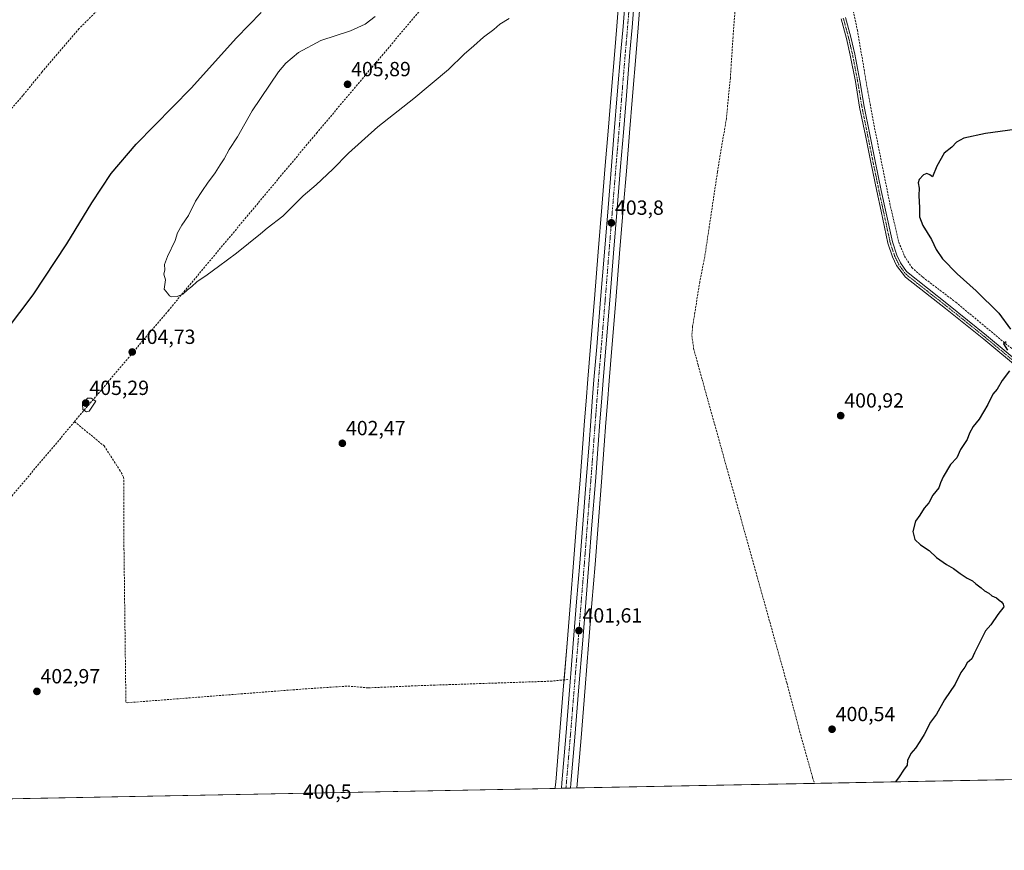
# Model space of a CAD drawing. Units: metres. Extents: x 631984 to 635457, y 4694980 to 4697359.
# Drawn here: x 633351 to 633832, y 4694980 to 4695386 of the extents above; entities that cross this region are included whole.
import ezdxf
from ezdxf.enums import TextEntityAlignment as Align

# ---------------------------------------------------------------- set-up
doc = ezdxf.new("R2010")
doc.units = ezdxf.units.M
doc.header["$MEASUREMENT"] = 0
doc.linetypes.add('TRAZO_Y_PUNTO', pattern=[1, 0.5, -0.25, 0, -0.25])
doc.linetypes.add('TRAZOSX2', pattern=[1.5, 1, -0.5])
for name, color, linetype, lineweight in [('Camino', 19, 'Continuous', 0), ('Camino Cxs', 19, 'Continuous', 0), ('Camino eje', 39, 'TRAZO_Y_PUNTO', 13), ('Carretera de calzada única', 19, 'Continuous', 13), ('Carretera de calzada única Cxs', 19, 'Continuous', 13), ('Carretera de calzada única eje', 19, 'TRAZO_Y_PUNTO', 0), ('Carátula', 7, 'Continuous', 5), ('Comarca CxS', 133, 'Continuous', 0), ('Comunidad Autónoma CxS', 142, 'Continuous', 0), ('Corriente artificial lineal', 5, 'TRAZOSX2', 13), ('Cultivos herbáceos CxS', 92, 'Continuous', 0), ('Curva de nivel maestra', 36, 'Continuous', 30), ('Curva de nivel normal', 36, 'Continuous', 0), ('Municipio CxS', 142, 'Continuous', 0), ('Núcleo urbano', 19, 'Continuous', 0), ('Núcleo urbano CxS', 19, 'Continuous', 0), ('Provincia CxS', 1, 'Continuous', 0), ('Punto de cota en terreno', 7, 'Continuous', 0), ('Rótulo de punto de cota en terreno', 19, 'Continuous', 0)]:
    doc.layers.add(name, color=color, linetype=linetype, lineweight=lineweight)
doc.styles.add('Arial', font='txt', dxfattribs={"height": 0.2})

# ---------------------------------------------------------------- blocks, each defined once
blk = doc.blocks.new('*U155')
at = {"layer": 'Cultivos herbáceos CxS', "color": 92, "linetype": 'Continuous', "lineweight": 0}
blk.add_polyline3d([(634108.84, 4695020.12, 396.68), (633622.98, 4695010.83, 400.37), (633623.15, 4695012.71, 400.39), (633625.07, 4695035.38, 401.01), (633627.05, 4695059.97, 401.03), (633628.78, 4695080.8, 401.29), (633630.38, 4695101.2, 401.6), (633631.93, 4695120.06, 401.72), (633633.39, 4695139.23, 401.98), (633635.08, 4695160.49, 402.23), (633636.45, 4695178.44, 402.31), (633637.28, 4695189.56, 402.39), (633638.02, 4695199.18, 402.51), (633638.84, 4695209.79, 402.74), (633640.2, 4695225.79, 402.85), (633642.12, 4695249.09, 402.96), (633643.95, 4695272.1, 403.28), (633645.73, 4695293.85, 403.47), (633647.4, 4695314.33, 403.53), (633648.81, 4695331.1, 403.83), (633650.27, 4695349.11, 404.08), (633652, 4695370.26, 404.2), (633653.08, 4695382.44, 404.44), (633654.22, 4695397.44, 404.71)], dxfattribs=at)
blk = doc.blocks.new('*U168')
at = {"layer": 'Curva de nivel normal', "color": 36, "linetype": 'Continuous', "lineweight": 0}
blk.add_polyline3d([(633589.95, 4695386.95, 405), (633585.4, 4695384.2, 405), (633582.5, 4695381.62, 405), (633577.37, 4695377.86, 405), (633572.69, 4695373.69, 405), (633567.94, 4695369.6, 405), (633560.28, 4695362.09, 405), (633543.39, 4695347.93, 405), (633525.75, 4695334.07, 405), (633511.39, 4695321.2, 405), (633503.8, 4695313.33, 405), (633495.61, 4695305.76, 405), (633489.28, 4695300.27, 405), (633479.28, 4695290.42, 405), (633471.67, 4695284.48, 405), (633468.44, 4695281.77, 405), (633456.61, 4695272.36, 405), (633447.94, 4695265.84, 405), (633442.27, 4695261.62, 405), (633437.34, 4695258.22, 405), (633434.91, 4695256.04, 405), (633432.68, 4695254.36, 405), (633430.44, 4695252.22, 405), (633427.61, 4695251.12, 405), (633424.98, 4695250.98, 405), (633423.89, 4695251.4, 405), (633422.98, 4695252.65, 405), (633421.39, 4695254.73, 405), (633421.93, 4695259.27, 405), (633421.16, 4695261.94, 405), (633421.61, 4695264.06, 405), (633421.56, 4695266.68, 405), (633422.88, 4695270.72, 405), (633426.67, 4695278.52, 405), (633427.89, 4695282.27, 405), (633429.91, 4695285.94, 405), (633433.16, 4695290.65, 405), (633436.7, 4695297.68, 405), (633440.13, 4695302.94, 405), (633442.43, 4695306.51, 405), (633446.24, 4695311.57, 405), (633448.64, 4695315.45, 405), (633450.61, 4695318.39, 405), (633453.01, 4695322.9, 405), (633457.22, 4695329.1, 405), (633464.33, 4695341.92, 405), (633477.2, 4695360.96, 405), (633480.83, 4695365.2, 405), (633486.92, 4695370.36, 405), (633497.94, 4695376.2, 405), (633512.44, 4695381.06, 405), (633519.62, 4695384.21, 405), (633524.48, 4695387.95, 405)], dxfattribs=at)
blk = doc.blocks.new('*U169')
at = {"layer": 'Curva de nivel maestra', "color": 36, "linetype": 'Continuous', "lineweight": 30}
for points in [[(633344.27, 4695234.62, 400), (633357.3, 4695251.87, 400), (633373.69, 4695276.79, 400), (633385.98, 4695296.97, 400), (633395.42, 4695311.27, 400), (633407.7, 4695325.61, 400), (633434.5, 4695352.94, 400), (633456.62, 4695377.54, 400), (633468.65, 4695389.98, 400)], [(633837.13, 4695332.77, 400), (633822.71, 4695330.74, 400), (633812.11, 4695328.44, 400), (633808.63, 4695326.61, 400), (633806.3, 4695324.1, 400), (633802.63, 4695321.1, 400), (633798.96, 4695314.9, 400), (633796.8, 4695309.6, 400), (633795.56, 4695310.54, 400), (633794.05, 4695311.2, 400), (633792.41, 4695310.54, 400), (633790.35, 4695308.28, 400), (633789.85, 4695306.61, 400), (633790.36, 4695304, 400), (633790.21, 4695300.52, 400), (633790.45, 4695294.5, 400), (633790.46, 4695290.06, 400), (633792.1, 4695285.81, 400), (633796.35, 4695278.99, 400), (633798.74, 4695274.06, 400), (633801.84, 4695269.49, 400), (633808.9, 4695262.21, 400), (633818.23, 4695253.87, 400), (633829.35, 4695242.98, 400), (633834.96, 4695235.12, 400)], [(633832.94, 4695228.99, 400), (633831.62, 4695227.98, 400), (633833.51, 4695224.81, 400)], [(633834.49, 4695214.78, 400), (633830.96, 4695210.03, 400), (633828.56, 4695205.82, 400), (633826.33, 4695203.34, 400), (633823.98, 4695198.35, 400), (633819.65, 4695191.12, 400), (633816.72, 4695187.6, 400), (633814.96, 4695184.26, 400), (633813.83, 4695181.26, 400), (633810.52, 4695176.26, 400), (633808.74, 4695172.26, 400), (633805.73, 4695168.93, 400), (633802.07, 4695162.93, 400), (633800.77, 4695159.93, 400), (633799.96, 4695157.6, 400), (633797.06, 4695153.93, 400), (633795.02, 4695150.26, 400), (633792.73, 4695147.6, 400), (633790.63, 4695144.26, 400), (633788.63, 4695141.26, 400), (633787.22, 4695136.26, 400), (633788.3, 4695132.24, 400), (633790.97, 4695129.68, 400), (633795.2, 4695126.84, 400), (633798.82, 4695123.45, 400), (633803.71, 4695120.01, 400), (633807.2, 4695118.17, 400), (633810.33, 4695115.63, 400), (633813.76, 4695113.39, 400), (633816.42, 4695112.05, 400), (633817.98, 4695110.6, 400), (633820.64, 4695108.6, 400), (633822.24, 4695107.2, 400), (633824.38, 4695106, 400), (633825.84, 4695104.8, 400), (633828.2, 4695103.82, 400), (633829.41, 4695102.67, 400), (633830.64, 4695101.79, 400), (633831.4, 4695100.65, 400), (633831.76, 4695099.35, 400), (633828.76, 4695095.59, 400), (633825.46, 4695090.59, 400), (633822.83, 4695087.59, 400), (633817.37, 4695076.92, 400), (633816.1, 4695073.92, 400), (633813.9, 4695071.92, 400), (633812.73, 4695069.92, 400), (633810.7, 4695067.25, 400), (633807.89, 4695061.59, 400), (633802.66, 4695053.92, 400), (633798.77, 4695046.92, 400), (633795.83, 4695042.92, 400), (633792.85, 4695036.92, 400), (633790.63, 4695033.59, 400), (633788.55, 4695030.25, 400), (633786.23, 4695027.59, 400), (633784.66, 4695024.25, 400), (633784.44, 4695021.92, 400), (633782.68, 4695019.59, 400), (633780.63, 4695016.25, 400), (633778.86, 4695013.81, 400)]]:
    blk.add_polyline3d(points, dxfattribs=at)
blk = doc.blocks.new('5PATER')
at = {"layer": 'Carátula', "linetype": 'Continuous', "lineweight": 5}
h = blk.add_hatch(color=250, dxfattribs=at)
edge = h.paths.add_edge_path()
edge.add_ellipse((0, 0.01), major_axis=(-1.33, -1.34), ratio=0.999422, start_angle=0, end_angle=360)

msp = doc.modelspace()

# ---------------------------------------------------------------- linework, layer by layer
at = {"layer": 'Camino', "color": 19, "linetype": 'Continuous', "lineweight": 0}
for points in [[(633841.28, 4695214.11, 399.86), (633821.89, 4695230.3, 400.28), (633803.24, 4695245.31, 400.64), (633783.74, 4695260.53, 400.89), (633779.34, 4695266.29, 401.02), (633777.33, 4695270.47, 400.95), (633775.07, 4695277.22, 400.94), (633771.73, 4695292.76, 400.75), (633769.61, 4695302.52, 400.94), (633766.68, 4695316.76, 400.88), (633764.06, 4695329.82, 401.43), (633761.24, 4695343.59, 401.61), (633759.17, 4695356.17, 402.03), (633756.69, 4695369.06, 402.32), (633754.78, 4695377.27, 403), (633752.19, 4695386.9, 403.46)], [(633754.37, 4695387.51, 403.18), (633756.96, 4695377.88, 402.72), (633758.91, 4695369.53, 402.03), (633761.4, 4695356.57, 401.53), (633763.47, 4695344.01, 401.21), (633766.28, 4695330.27, 401.08), (633768.9, 4695317.21, 400.6), (633771.83, 4695302.99, 400.56), (633773.95, 4695293.23, 400.47), (633777.26, 4695277.82, 400.72), (633779.43, 4695271.33, 400.72), (633781.28, 4695267.49, 400.88), (633784.12, 4695263.34, 400.7), (633804.64, 4695247.09, 400.57), (633823.33, 4695232.05, 400.19), (633842.52, 4695216.03, 399.73)]]:
    msp.add_polyline3d(points, dxfattribs=at)
at = {"layer": 'Camino Cxs', "color": 19, "linetype": 'Continuous', "lineweight": 0}
for points in [[(633841.28, 4695214.11, 399.86), (633821.89, 4695230.3, 400.28), (633803.24, 4695245.31, 400.64), (633783.74, 4695260.53, 400.89), (633779.34, 4695266.29, 401.02), (633777.33, 4695270.47, 400.95), (633775.07, 4695277.22, 400.94), (633771.73, 4695292.76, 400.75), (633769.61, 4695302.52, 400.94), (633766.68, 4695316.76, 400.88), (633764.06, 4695329.82, 401.43), (633761.24, 4695343.59, 401.61), (633759.17, 4695356.17, 402.03), (633756.69, 4695369.06, 402.32), (633754.78, 4695377.27, 403), (633752.19, 4695386.9, 403.46)], [(633754.37, 4695387.51, 403.18), (633756.96, 4695377.88, 402.72), (633758.91, 4695369.53, 402.03), (633761.4, 4695356.57, 401.53), (633763.47, 4695344.01, 401.21), (633766.28, 4695330.27, 401.08), (633768.9, 4695317.21, 400.6), (633771.83, 4695302.99, 400.56), (633773.95, 4695293.23, 400.47), (633777.26, 4695277.82, 400.72), (633779.43, 4695271.33, 400.72), (633781.28, 4695267.49, 400.88), (633784.12, 4695263.34, 400.7), (633804.64, 4695247.09, 400.57), (633823.33, 4695232.05, 400.19), (633842.52, 4695216.03, 399.73)]]:
    msp.add_polyline3d(points, dxfattribs=at)
at = {"layer": 'Camino eje', "color": 39, "linetype": 'TRAZO_Y_PUNTO', "lineweight": 13}
msp.add_polyline3d([(633753.28, 4695387.21, 403.33), (633755.87, 4695377.58, 402.87), (633756.85, 4695373.4, 402.5), (633757.8, 4695369.3, 402.18), (633760.29, 4695356.37, 401.79), (633762.36, 4695343.8, 401.4), (633765.17, 4695330.05, 401.26), (633767.79, 4695316.99, 400.74), (633769.26, 4695309.88, 400.69), (633770.72, 4695302.76, 400.73), (633772.84, 4695293, 400.61), (633776.17, 4695277.52, 400.82), (633778.38, 4695270.9, 400.84), (633780.31, 4695266.89, 400.95), (633781.73, 4695264.82, 400.95), (633783.93, 4695261.94, 400.8), (633794.19, 4695253.81, 400.81), (633803.94, 4695246.2, 400.62), (633822.61, 4695231.18, 400.25), (633841.9, 4695215.07, 399.79)], dxfattribs=at)
at = {"layer": 'Carretera de calzada única', "color": 19, "linetype": 'Continuous', "lineweight": 13}
for points in [[(633615.45, 4695010.69, 400.39), (633615.69, 4695013.37, 400.42), (633617.61, 4695036, 400.6), (633619.58, 4695060.58, 401.14), (633621.31, 4695081.4, 401.39), (633622.91, 4695101.8, 401.43), (633624.46, 4695120.66, 401.9), (633625.92, 4695139.8, 402.17), (633627.61, 4695161.07, 402.32), (633628.98, 4695179.01, 402.4), (633629.81, 4695190.13, 402.58), (633630.55, 4695199.76, 402.78), (633631.37, 4695210.4, 402.93), (633632.74, 4695226.42, 402.95), (633634.65, 4695249.7, 403.29), (633636.48, 4695272.7, 403.47), (633638.27, 4695294.46, 403.75), (633639.93, 4695314.95, 403.95), (633641.34, 4695331.72, 404.13), (633642.8, 4695349.71, 404.2), (633644.53, 4695370.9, 404.62), (633645.61, 4695383.06, 404.75), (633646.75, 4695398.03, 404.91)], [(633651.23, 4695397.68, 404.8), (633650.09, 4695382.69, 404.54), (633649.01, 4695370.51, 404.43), (633647.28, 4695349.35, 404.28), (633645.82, 4695331.35, 403.93), (633644.41, 4695314.58, 403.73), (633642.74, 4695294.09, 403.71), (633640.96, 4695272.34, 403.3), (633639.13, 4695249.33, 403.14), (633637.21, 4695226.04, 403), (633635.85, 4695210.03, 402.83), (633635.03, 4695199.41, 402.6), (633634.29, 4695189.79, 402.56), (633633.46, 4695178.67, 402.52), (633632.09, 4695160.72, 402.33), (633630.4, 4695139.46, 402.01), (633628.94, 4695120.3, 401.89), (633627.39, 4695101.44, 401.67), (633625.79, 4695081.04, 401.26), (633624.06, 4695060.21, 401.09), (633622.08, 4695035.63, 400.84), (633620.16, 4695012.97, 400.32), (633619.96, 4695010.77, 400.32)], [(633619.96, 4695010.77, 400.32), (633615.45, 4695010.69, 400.39)]]:
    msp.add_polyline3d(points, dxfattribs=at)
at = {"layer": 'Carretera de calzada única Cxs', "color": 19, "linetype": 'Continuous', "lineweight": 13}
msp.add_polyline3d([(633651.23, 4695397.68, 404.8), (633650.09, 4695382.69, 404.54), (633649.01, 4695370.51, 404.43), (633647.28, 4695349.35, 404.28), (633645.82, 4695331.35, 403.93), (633644.41, 4695314.58, 403.73), (633642.74, 4695294.09, 403.71), (633640.96, 4695272.34, 403.3), (633639.13, 4695249.33, 403.14), (633637.21, 4695226.04, 403), (633635.85, 4695210.03, 402.83), (633635.03, 4695199.41, 402.6), (633634.29, 4695189.79, 402.56), (633633.46, 4695178.67, 402.52), (633632.09, 4695160.72, 402.33), (633630.4, 4695139.46, 402.01), (633628.94, 4695120.3, 401.89), (633627.39, 4695101.44, 401.67), (633625.79, 4695081.04, 401.26), (633624.06, 4695060.21, 401.09), (633622.08, 4695035.63, 400.84), (633620.16, 4695012.97, 400.32), (633619.96, 4695010.77, 400.32), (633619.96, 4695010.77, 400.32), (633615.45, 4695010.69, 400.39), (633615.69, 4695013.37, 400.42), (633617.61, 4695036, 400.6), (633619.58, 4695060.58, 401.14), (633621.31, 4695081.4, 401.39), (633622.91, 4695101.8, 401.43), (633624.46, 4695120.66, 401.9), (633625.92, 4695139.8, 402.17), (633627.61, 4695161.07, 402.32), (633628.98, 4695179.01, 402.4), (633629.81, 4695190.13, 402.58), (633630.55, 4695199.76, 402.78), (633631.37, 4695210.4, 402.93), (633632.74, 4695226.42, 402.95), (633634.65, 4695249.7, 403.29), (633636.48, 4695272.7, 403.47), (633638.27, 4695294.46, 403.75), (633639.93, 4695314.95, 403.95), (633641.34, 4695331.72, 404.13), (633642.8, 4695349.71, 404.2), (633644.53, 4695370.9, 404.62), (633645.61, 4695383.06, 404.75), (633646.75, 4695398.03, 404.91)], dxfattribs=at)
at = {"layer": 'Carretera de calzada única eje', "color": 19, "linetype": 'TRAZO_Y_PUNTO', "lineweight": 0}
msp.add_polyline3d([(633648.99, 4695397.85, 404.86), (633647.85, 4695382.87, 404.7), (633646.77, 4695370.71, 404.64), (633645.9, 4695360.11, 404.47), (633645.04, 4695349.53, 404.28), (633643.58, 4695331.53, 404.04), (633642.88, 4695323.15, 403.98), (633642.17, 4695314.76, 403.95), (633641.34, 4695304.52, 403.91), (633640.5, 4695294.28, 403.79), (633638.72, 4695272.52, 403.39), (633637.81, 4695261.02, 403.35), (633636.89, 4695249.51, 403.32), (633634.97, 4695226.23, 403), (633633.61, 4695210.21, 402.89), (633632.79, 4695199.58, 402.77), (633632.05, 4695189.96, 402.75), (633631.63, 4695184.4, 402.74), (633631.22, 4695178.84, 402.63), (633630.53, 4695169.87, 402.46), (633629.85, 4695160.89, 402.34), (633629, 4695150.26, 402.11), (633628.16, 4695139.63, 402.13), (633626.7, 4695120.48, 402.04), (633625.92, 4695111.05, 401.83), (633625.15, 4695101.62, 401.6), (633623.55, 4695081.22, 401.33), (633622.68, 4695070.8, 401.29), (633621.82, 4695060.39, 401.16), (633619.84, 4695035.82, 400.72), (633617.92, 4695013.17, 400.39), (633617.7, 4695010.73, 400.37)], dxfattribs=at)
at = {"layer": 'Comarca CxS', "color": 133, "linetype": 'Continuous', "lineweight": 0}
msp.add_polyline3d([(635457, 4695045.89, 403.35), (632605.27, 4694991.38, 395.73)], dxfattribs=at)
msp.add_polyline3d([(635457, 4695045.89, 403.35), (632605.27, 4694991.38, 395.73)], dxfattribs=at)
at = {"layer": 'Comunidad Autónoma CxS', "color": 142, "linetype": 'Continuous', "lineweight": 0}
msp.add_polyline3d([(632605.27, 4694991.38, 395.73), (632027.47, 4694980.33, 409.58), (632017.52, 4695507.31, 398.59), (631983.78, 4697293.59, 389.56), (635412.17, 4697359.17, 442.25), (635457, 4695045.89, 403.35), (632605.27, 4694991.38, 395.73)], close=True, dxfattribs=at)
msp.add_polyline3d([(632605.27, 4694991.38, 395.73), (632027.47, 4694980.33, 409.58), (632017.52, 4695507.31, 398.59), (631983.78, 4697293.59, 389.56), (635412.17, 4697359.17, 442.25), (635457, 4695045.89, 403.35), (632605.27, 4694991.38, 395.73)], close=True, dxfattribs=at)
at = {"layer": 'Corriente artificial lineal', "color": 5, "linetype": 'TRAZOSX2', "lineweight": 13}
for points in [[(633639.58, 4695658.99, 409.31), (633643.81, 4695650.09, 409.23), (633644.38, 4695647.09, 409.14), (633644.63, 4695642.46, 409.07), (633644.14, 4695639.62, 409.05), (633643.03, 4695636, 409.06), (633621.03, 4695578.08, 408.26), (633615.82, 4695563.83, 408.06), (633585.68, 4695485.22, 407.19), (633554.53, 4695402.76, 406.21), (633552.52, 4695398.25, 406.17), (633496.03, 4695331.25, 405.64), (633423.52, 4695244.44, 404.91), (633377.49, 4695189.89, 404.52)], [(633752.97, 4695514.14, 404.31), (633752.56, 4695512.02, 403.89), (633750.75, 4695505.12, 403.14), (633750.28, 4695499.99, 403.39), (633750.39, 4695493.16, 403.31), (633751.69, 4695482.93, 402.5), (633752.04, 4695477.84, 402.53), (633753.25, 4695467.79, 402.9), (633755.93, 4695448.87, 402.56), (633756.95, 4695438.11, 402.41), (633756.86, 4695425.9, 402.43), (633755.76, 4695415.63, 402.78), (633755.98, 4695403.7, 402.57), (633757.2, 4695394.95, 402.32), (633760.15, 4695381.39, 402.2), (633765.28, 4695351.28, 401.2), (633768.27, 4695335.06, 400.88), (633776.02, 4695296.54, 400.23), (633780.39, 4695277.64, 400.5), (633783.22, 4695270.89, 400.55), (633786.73, 4695265.33, 400.41), (633792.14, 4695260.5, 400.48), (633808.26, 4695248.29, 400.43), (633849.04, 4695214.45, 399.56)], [(633708.06, 4695504.16, 406.67), (633708.24, 4695503.17, 406.6), (633708.21, 4695500.68, 406.22), (633708.13, 4695495.17, 405.83), (633706.92, 4695477, 405.69), (633699.37, 4695378.1, 404.26), (633698.06, 4695358.02, 403.98), (633696.11, 4695338.08, 403.58), (633691.79, 4695312.11, 403.34), (633685.56, 4695270.58, 402.79), (633683.1, 4695258.17, 402.88), (633679.63, 4695236.43, 402.62), (633679.25, 4695232.07, 402.61), (633680.11, 4695225.71, 402.51), (633682.28, 4695217.66, 402.61), (633725.67, 4695062.15, 401.05), (633731.93, 4695038.59, 400.89), (633738.26, 4695015.96, 400.68), (633739.21, 4695013.05, 400.66)], [(633417.02, 4695419.19, 398.53), (633414.37, 4695416.16, 398.48), (633404.79, 4695406.14, 398.26), (633391.68, 4695394.03, 397.6), (633379.79, 4695382.1, 397.43), (633361.59, 4695360.85, 396.97), (633352.25, 4695349.35, 396.83), (633342.68, 4695338.5, 396.61), (633337.2, 4695333.68, 396.83), (633316.89, 4695318.68, 396.84)], [(633377.49, 4695189.89, 404.52), (633315.21, 4695115.92, 403.31), (633304.66, 4695077.49, 403.16), (633300.78, 4695062.13, 403.06), (633298.11, 4695052.81, 402.94), (633294.33, 4695038.53, 402.71), (633295, 4695033.18, 402.71), (633300.19, 4695004.66, 402.2)], [(633377.49, 4695189.89, 404.52), (633391.99, 4695178.04, 404.21), (633399.54, 4695166.34, 404.06), (633401.52, 4695162.78, 403.87), (633401.68, 4695127.53, 403.34), (633402.61, 4695052.69, 401.72), (633403.36, 4695052.49, 401.68), (633490.12, 4695059.25, 401.28), (633511.15, 4695060.62, 401.54), (633521.12, 4695059.76, 401.31), (633545.37, 4695060.82, 401.29), (633610.15, 4695063.01, 401.16), (633619.19, 4695063.91, 401.24)]]:
    msp.add_polyline3d(points, dxfattribs=at)
at = {"layer": 'Cultivos herbáceos CxS', "color": 92, "linetype": 'Continuous', "lineweight": 0}
for points in [[(633643.76, 4695398.27, 404.82), (633642.62, 4695383.31, 404.62), (633641.54, 4695371.16, 404.55), (633639.81, 4695349.95, 404.14), (633638.35, 4695331.97, 404.01), (633636.94, 4695315.2, 403.81), (633635.28, 4695294.7, 403.68), (633633.49, 4695272.94, 403.39), (633631.66, 4695249.94, 403.19), (633629.75, 4695226.67, 402.9), (633628.38, 4695210.64, 402.84), (633627.56, 4695199.99, 402.49), (633626.82, 4695190.36, 402.21), (633625.99, 4695179.24, 402.15), (633624.62, 4695161.3, 402.31), (633622.93, 4695140.03, 401.93), (633621.47, 4695120.9, 401.68), (633619.92, 4695102.04, 401.29), (633618.32, 4695081.64, 401.33), (633616.59, 4695060.82, 401.11), (633614.62, 4695036.25, 400.62), (633612.7, 4695013.63, 400.33), (633612.49, 4695011.21, 400.36), (633612.47, 4695011.01, 400.36), (633612.46, 4695010.96, 400.36), (633612.43, 4695010.63, 400.36), (633612.43, 4695010.63, 400.36), (633082.1, 4695000.49, 391.17)], [(633643.76, 4695398.27, 404.82), (633642.62, 4695383.31, 404.62), (633641.54, 4695371.16, 404.55), (633639.81, 4695349.95, 404.14), (633638.35, 4695331.97, 404.01), (633636.94, 4695315.2, 403.81), (633635.28, 4695294.7, 403.68), (633633.49, 4695272.94, 403.39), (633631.66, 4695249.94, 403.19), (633629.75, 4695226.67, 402.9), (633628.38, 4695210.64, 402.84), (633627.56, 4695199.99, 402.49), (633626.82, 4695190.36, 402.21), (633625.99, 4695179.24, 402.15), (633624.62, 4695161.3, 402.31), (633622.93, 4695140.03, 401.93), (633621.47, 4695120.9, 401.68), (633619.92, 4695102.04, 401.29), (633618.32, 4695081.64, 401.33), (633616.83, 4695063.68, 401.25), (633616.59, 4695060.82, 401.11), (633614.62, 4695036.25, 400.62), (633612.7, 4695013.63, 400.33), (633612.49, 4695011.21, 400.36), (633612.47, 4695011.01, 400.36), (633612.46, 4695010.96, 400.36), (633612.43, 4695010.63, 400.36)], [(633654.22, 4695397.44, 404.71), (633653.08, 4695382.44, 404.44), (633652, 4695370.26, 404.2), (633650.27, 4695349.11, 404.08), (633648.81, 4695331.1, 403.83), (633647.4, 4695314.33, 403.53), (633645.73, 4695293.85, 403.47), (633643.95, 4695272.1, 403.28), (633642.12, 4695249.09, 402.96), (633640.2, 4695225.79, 402.85), (633638.84, 4695209.79, 402.74), (633638.02, 4695199.18, 402.51), (633637.28, 4695189.56, 402.39), (633636.45, 4695178.44, 402.31), (633635.08, 4695160.49, 402.23), (633633.39, 4695139.23, 401.98), (633631.93, 4695120.06, 401.72), (633630.38, 4695101.2, 401.6), (633628.78, 4695080.8, 401.29), (633627.05, 4695059.97, 401.03), (633625.07, 4695035.38, 401.01), (633623.15, 4695012.71, 400.39), (633622.98, 4695010.83, 400.37)], [(634108.84, 4695020.12, 396.68), (634106.76, 4695020.08, 396.4), (634105.61, 4695020.06, 396.31), (634104.45, 4695020.03, 396.23), (634101.71, 4695019.98, 396.05), (634067.01, 4695019.32, 395.75), (634059.71, 4695019.18, 395.02), (633739.21, 4695013.05, 400.66), (633622.98, 4695010.83, 400.37)], [(633612.43, 4695010.63, 400.36), (633300.19, 4695004.66, 402.2), (633256, 4695003.82, 397.83), (633220.13, 4695003.13, 395.94), (633193.59, 4695002.62, 394.88), (633139.67, 4695001.59, 394.32), (633130.09, 4695001.41, 394), (633093.82, 4695000.72, 391.55), (633082.1, 4695000.49, 391.17)]]:
    msp.add_polyline3d(points, dxfattribs=at)
at = {"layer": 'Curva de nivel normal', "color": 36, "linetype": 'Continuous', "lineweight": 0}
msp.add_polyline3d([(633383.39, 4695194.73, 405), (633384.65, 4695194.98, 405), (633387.85, 4695199.93, 405), (633385.64, 4695201.46, 405), (633383.87, 4695201.38, 405), (633381.46, 4695198.46, 405), (633381.49, 4695195.9, 405), (633383.39, 4695194.73, 405)], dxfattribs=at)
at = {"layer": 'Municipio CxS', "color": 142, "linetype": 'Continuous', "lineweight": 0}
msp.add_polyline3d([(635457, 4695045.89, 403.35), (632605.27, 4694991.38, 395.73)], dxfattribs=at)
msp.add_polyline3d([(635457, 4695045.89, 403.35), (632605.27, 4694991.38, 395.73)], dxfattribs=at)
at = {"layer": 'Núcleo urbano', "color": 19, "linetype": 'Continuous', "lineweight": 0}
for points in [[(633643.76, 4695398.27, 404.82), (633642.62, 4695383.31, 404.62), (633641.54, 4695371.16, 404.55), (633639.81, 4695349.95, 404.14), (633638.35, 4695331.97, 404.01), (633636.94, 4695315.2, 403.81), (633635.28, 4695294.7, 403.68), (633633.49, 4695272.94, 403.39), (633631.66, 4695249.94, 403.19), (633629.75, 4695226.67, 402.9), (633628.38, 4695210.64, 402.84), (633627.56, 4695199.99, 402.49), (633626.82, 4695190.36, 402.21), (633625.99, 4695179.24, 402.15), (633624.62, 4695161.3, 402.31), (633622.93, 4695140.03, 401.93), (633621.47, 4695120.9, 401.68), (633619.92, 4695102.04, 401.29), (633618.32, 4695081.64, 401.33), (633616.83, 4695063.68, 401.25), (633616.59, 4695060.82, 401.11), (633614.62, 4695036.25, 400.62), (633612.7, 4695013.63, 400.33), (633612.49, 4695011.21, 400.36), (633612.47, 4695011.01, 400.36), (633612.46, 4695010.96, 400.36), (633612.43, 4695010.63, 400.36)], [(633654.22, 4695397.44, 404.71), (633653.08, 4695382.44, 404.44), (633652, 4695370.26, 404.2), (633650.27, 4695349.11, 404.08), (633648.81, 4695331.1, 403.83), (633647.4, 4695314.33, 403.53), (633645.73, 4695293.85, 403.47), (633643.95, 4695272.1, 403.28), (633642.12, 4695249.09, 402.96), (633640.2, 4695225.79, 402.85), (633638.84, 4695209.79, 402.74), (633638.02, 4695199.18, 402.51), (633637.28, 4695189.56, 402.39), (633636.45, 4695178.44, 402.31), (633635.08, 4695160.49, 402.23), (633633.39, 4695139.23, 401.98), (633631.93, 4695120.06, 401.72), (633630.38, 4695101.2, 401.6), (633628.78, 4695080.8, 401.29), (633627.05, 4695059.97, 401.03), (633625.07, 4695035.38, 401.01), (633623.15, 4695012.71, 400.39), (633622.98, 4695010.83, 400.37)], [(633622.98, 4695010.83, 400.37), (633619.96, 4695010.77, 400.32), (633617.7, 4695010.73, 400.37), (633615.45, 4695010.69, 400.39), (633612.43, 4695010.63, 400.36)]]:
    msp.add_polyline3d(points, dxfattribs=at)
at = {"layer": 'Núcleo urbano CxS', "color": 19, "linetype": 'Continuous', "lineweight": 0}
msp.add_polyline3d([(633654.22, 4695397.44, 404.71), (633653.08, 4695382.44, 404.44), (633652, 4695370.26, 404.2), (633650.27, 4695349.11, 404.08), (633648.81, 4695331.1, 403.83), (633647.4, 4695314.33, 403.53), (633645.73, 4695293.85, 403.47), (633643.95, 4695272.1, 403.28), (633642.12, 4695249.09, 402.96), (633640.2, 4695225.79, 402.85), (633638.84, 4695209.79, 402.74), (633638.02, 4695199.18, 402.51), (633637.28, 4695189.56, 402.39), (633636.45, 4695178.44, 402.31), (633635.08, 4695160.49, 402.23), (633633.39, 4695139.23, 401.98), (633631.93, 4695120.06, 401.72), (633630.38, 4695101.2, 401.6), (633628.78, 4695080.8, 401.29), (633627.05, 4695059.97, 401.03), (633625.07, 4695035.38, 401.01), (633623.15, 4695012.71, 400.39), (633622.98, 4695010.83, 400.37), (633612.43, 4695010.63, 400.36), (633612.46, 4695010.96, 400.36), (633612.47, 4695011.01, 400.36), (633612.49, 4695011.21, 400.36), (633612.7, 4695013.63, 400.33), (633614.62, 4695036.25, 400.62), (633616.59, 4695060.82, 401.11), (633618.32, 4695081.64, 401.33), (633619.92, 4695102.04, 401.29), (633621.47, 4695120.9, 401.68), (633622.93, 4695140.03, 401.93), (633624.62, 4695161.3, 402.31), (633625.99, 4695179.24, 402.15), (633626.82, 4695190.36, 402.21), (633627.56, 4695199.99, 402.49), (633628.38, 4695210.64, 402.84), (633629.75, 4695226.67, 402.9), (633631.66, 4695249.94, 403.19), (633633.49, 4695272.94, 403.39), (633635.28, 4695294.7, 403.68), (633636.94, 4695315.2, 403.81), (633638.35, 4695331.97, 404.01), (633639.81, 4695349.95, 404.14), (633641.54, 4695371.16, 404.55), (633642.62, 4695383.31, 404.62), (633643.76, 4695398.27, 404.82)], dxfattribs=at)
at = {"layer": 'Provincia CxS', "color": 1, "linetype": 'Continuous', "lineweight": 0}
msp.add_polyline3d([(632605.27, 4694991.38, 395.73), (632027.47, 4694980.33, 409.58), (632017.52, 4695507.31, 398.59), (631983.78, 4697293.59, 389.56), (635412.17, 4697359.17, 442.25), (635457, 4695045.89, 403.35), (632605.27, 4694991.38, 395.73)], close=True, dxfattribs=at)
msp.add_polyline3d([(632605.27, 4694991.38, 395.73), (632027.47, 4694980.33, 409.58), (632017.52, 4695507.31, 398.59), (631983.78, 4697293.59, 389.56), (635412.17, 4697359.17, 442.25), (635457, 4695045.89, 403.35), (632605.27, 4694991.38, 395.73)], close=True, dxfattribs=at)

# ---------------------------------------------------------------- block references
at = {"layer": 'Cultivos herbáceos CxS', "color": 92, "linetype": 'Continuous', "lineweight": 0}
msp.add_blockref('*U155', (0, 0), dxfattribs=at)
at = {"layer": 'Curva de nivel maestra', "color": 36, "linetype": 'Continuous', "lineweight": 30}
msp.add_blockref('*U169', (0, 0), dxfattribs=at)
at = {"layer": 'Curva de nivel normal', "color": 36, "linetype": 'Continuous', "lineweight": 0}
msp.add_blockref('*U168', (0, 0), dxfattribs=at)
at = {"layer": 'Punto de cota en terreno', "linetype": 'Continuous', "lineweight": 0}
for p in [(633510.96, 4695354.84, 405.89), (633639.92, 4695287.1, 403.8), (633405.71, 4695223.96, 404.73), (633383, 4695199, 405.29), (633752, 4695192.84, 400.92), (633508.41, 4695179.32, 402.47), (633624.07, 4695087.73, 401.61), (633359.11, 4695058.01, 402.97), (633747.78, 4695039.52, 400.54)]:
    msp.add_blockref('5PATER', p, dxfattribs=at)

# ---------------------------------------------------------------- texts
at = {"layer": 'Rótulo de punto de cota en terreno', "color": 19, "linetype": 'Continuous', "lineweight": 0, "style": 'Arial'}
for s, p in [('405,89', (633512.72, 4695356.6)), ('403,8', (633641.68, 4695288.86)), ('404,73', (633407.47, 4695225.72)), ('405,29', (633384.76, 4695200.76)), ('400,92', (633753.76, 4695194.6)), ('402,47', (633510.17, 4695181.08)), ('401,61', (633625.83, 4695089.49)), ('402,97', (633360.87, 4695059.77)), ('400,54', (633749.54, 4695041.28)), ('400,5', (633489.08, 4695003.33))]:
    msp.add_text(s, height=7, dxfattribs=at).set_placement(p, align=Align.BOTTOM_LEFT)

doc.saveas('drawing.dxf')
